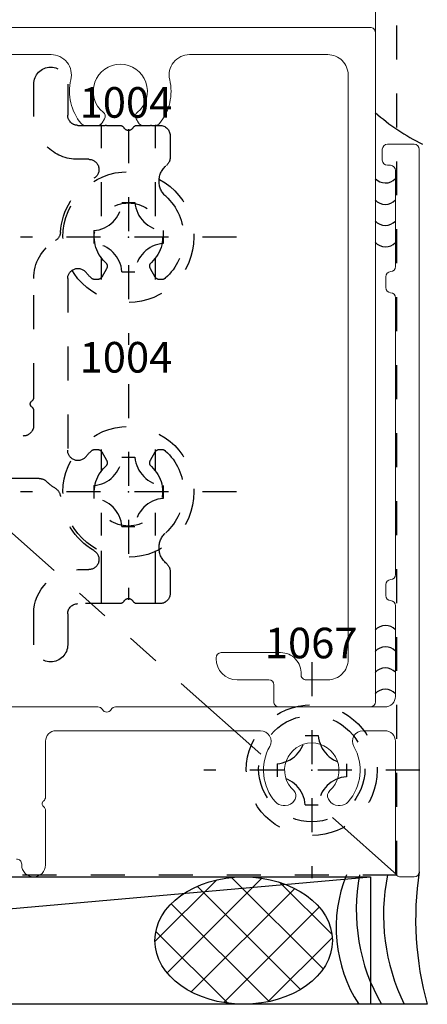
# Model space of a CAD drawing. Extents: x 221 to 942, y 112 to 268.
# Drawn here: x 699 to 700, y 197 to 199 of the extents above; entities that cross this region are included whole.
import ezdxf

# ---------------------------------------------------------------- set-up
doc = ezdxf.new("R2010")
doc.units = 0
doc.header["$LTSCALE"] = 0.5
doc.header["$MEASUREMENT"] = 0
for name, pattern in [('ACANSTGL', [0.11811023622, 0.07874015748, -0.03937007874]), ('HIDDEN2', [0.1875, 0.125, -0.0625]), ('PHANTOM2', [1.25, 0.625, -0.125, 0.125, -0.125, 0.125, -0.125])]:
    doc.linetypes.add(name, pattern=pattern)
doc.layers.get('0').update_dxf_attribs({"linetype": 'CONTINUOUS'})
for name, color, linetype in [('00-EXTRUSION', 7, 'CONTINUOUS'), ('BOYD_0', 7, 'CONTINUOUS'), ('Boyd_Fasteners', 3, 'CONTINUOUS')]:
    doc.layers.add(name, color=color, linetype=linetype)
doc.layers.add('Die#', color=230, linetype='CONTINUOUS', lineweight=15)
doc.layers.add('Extrusions', color=170, linetype='CONTINUOUS', lineweight=20)
doc.styles.add('PART ID', font='arial.ttf')

# ---------------------------------------------------------------- blocks, each defined once
blk = doc.blocks.new('BAM-10100')
at = {"layer": 'Extrusions'}
blk.add_lwpolyline([(1.840000000000023, 3.108374999999965), (1.840000000000016, 3.412248308080977, 0.4837655358287859), (1.766233311041153, 3.470647608377383, -0.2339626598691413), (1.63728077298134, 3.500589473520872, -0.2244041275435191), (1.631803443277709, 3.51217907016729), (1.631803443277709, 3.549359051714022, -0.2679491924294901), (1.639303443277631, 3.562349432770741), (1.651198159055388, 3.569216850127055, -0.3682593334169084), (1.670333371903821, 3.565693349336468, 2.813515339739683), (1.670333371904141, 3.666042280157677, -0.3682593334151174), (1.651198159055751, 3.662518779367155), (1.639303443277916, 3.669386196723516, -0.2679491924295025), (1.631803443277994, 3.682376577780238), (1.631803443277994, 3.719556559326686, -0.2244041275447362), (1.637280772981681, 3.731146155973151, -0.2339626598705265), (1.766233311040599, 3.761088021115447, 0.4837655358318486), (1.840000000000044, 3.81948732141172), (1.840000000000044, 4.225750000000022, 0.4142135623730893), (1.780000000000042, 4.285750000000021), (0.06000000000001471, 4.285750000000021, 0.4142135623729969), (1.243449787580175e-14, 4.225750000000038), (-8.881784197001252e-15, 4.162249999999969, 0.4373965983931148), (0.01600885936857388, 4.147117109471361, -0.4338480866343787), (0.08000000000002494, 4.087249999999963), (0.08000000000002494, 3.912249999999964, -0.4142135623730955), (0.06500000000002437, 3.897249999999965), (0.06199999999999584, 3.897249999999965, -0.4142135623730951), (-1.598721155460225e-14, 3.959249999999977), (-1.598721155460225e-14, 4.052249999999982, 0.4142135623730955), (-0.01500000000001656, 4.067249999999981), (-0.0649999999999995, 4.067249999999981, -0.414213562373125), (-0.08000000000000007, 4.082249999999983), (-0.07999999999997165, 4.350750000000008, -0.4142135623730651), (-0.06499999999997108, 4.365750000000005), (1.905000000000021, 4.365750000000005, -0.4142135623731015), (1.920000000000021, 4.350750000000004), (1.92, 3.0146140312414, -0.3330732621450567)], format="xyb", dxfattribs=at)
at = {"layer": 'Die#', "style": 'PART ID', "flags": 8}
blk.add_attdef('BAM-10100', (0.4082070997011183, -0.0164176166160442), '', height=0.09, dxfattribs=at)
blk = doc.blocks.new('A$C27BB1E8E')
at = {"layer": '00-EXTRUSION', "linetype": 'HIDDEN2'}
for p, q in [((-1.57950355474581, 0.3683010269569056), (-1.579503554745391, 0.1009758996349344)), ((-1.420503554745804, 0.3683010269568985), (-1.420503554745388, 0.1009850926872733)), ((1.420503554745717, 0.3683010269553673), (1.420503554745554, 0.1009850926854934)), ((1.579503554745716, 0.3683010269552003), (1.579503554745552, 0.1009758996334884)), ((-1.579503554745771, 0.3133010269549199), (-1.579503554745426, 0.1009758996348846)), ((-1.420503554745772, 0.3133010269550904), (-1.420503554745427, 0.100985092687323)), ((1.420503554745699, 0.3133010269566252), (1.420503554745564, 0.1009850926855076)), ((1.579503554745698, 0.3133010269566394), (1.579503554745563, 0.1009758996334742)), ((-1.579503554745195, -0.02197831595541311), (-1.579503554745096, -0.08546912905174986)), ((-1.420503554745197, -0.02198750900725466), (-1.420503554745097, -0.08546848887917002)), ((-0.07949999999970903, -1.113553693699032e-13), (-0.07949999999979074, -0.1250000000001114)), ((0.0795000000002899, -2.609024107869118e-14), (0.07950000000020818, -0.1250000000000261)), ((1.420503554745479, -0.02198750900886048), (1.42050355474544, -0.08546848888067993)), ((1.579503554745478, -0.02197831595704736), (1.579503554745439, -0.08546912905347293)), ((-1.579503554745131, -0.07698291275792479), (-1.579503554745117, -0.08546912905175341)), ((-1.420503554745133, -0.07698291275771163), (-1.420503554745118, -0.08546848887916647)), ((1.420503554745451, -0.07699210470981421), (1.420503554745447, -0.08546848888067993)), ((1.579503554745449, -0.07697371860592506), (1.579503554745446, -0.08546912905347293)), ((-1.579503554744311, -0.5855332872688747), (-1.579503554744211, -0.6490241003647389)), ((-1.5795035547443, -0.5855332872688747), (-1.579503554744197, -0.6490241003647176)), ((-1.420503554744315, -0.585533927441355), (-1.420503554744216, -0.6490149073138104)), ((-1.420503554744301, -0.585533927441355), (-1.420503554744198, -0.6490149073138317)), ((1.420503554745131, -0.5855339274429928), (1.420503554745092, -0.6490149073136363)), ((1.420503554745124, -0.5855339274429928), (1.420503554745085, -0.6490149073136434)), ((1.57950355474513, -0.5855332872704698), (1.579503554745091, -0.6490241003681531)), ((1.579503554745123, -0.5855332872704734), (1.579503554745084, -0.6490241003681424)), ((-1.579503554744019, -0.7719783159564327), (-1.5795035547436, -1.039303443277157)), ((-1.579503554743998, -0.7719783159564612), (-1.579503554743881, -0.8443034432778921)), ((-1.420503554744024, -0.7719875090068603), (-1.420503554743605, -1.039303443277146)), ((-1.420503554743999, -0.7719875090068283), (-1.420503554743882, -0.8443034432777216)), ((1.420503554745014, -0.7719875090104308), (1.42050355474485, -1.039303443278681)), ((1.420503554745006, -0.7719875090104201), (1.42050355474496, -0.8443034432761868)), ((1.579503554745016, -0.771978315956113), (1.579503554744853, -1.039303443278862)), ((1.579503554745005, -0.7719783159561272), (1.579503554744959, -0.8443034432761868))]:
    blk.add_line(p, q, dxfattribs=at)
blk.add_lwpolyline([(-0.4399746271568192, -0.1175000000003491, -0.5773502691900518), (-0.4139938650432713, -0.1175000000003207, 0.2679491924307106), (-0.4010034839864938, -0.1250000000003423), (-0.3367287855360042, -0.1250000000004311, 0.267949192431546), (-0.3237384044791911, -0.1175000000004059, -0.5773502691896206), (-0.2977576423656574, -0.1175000000003953, 0.267949192431167), (-0.2847672613088728, -0.1250000000003849), (-0.02598076211348488, -0.1250000000000332, 0.2679491924310843), (-0.01299038105671801, -0.117500000000008, -0.5773502691905996), (0.01299038105682992, -0.117500000000008, 0.2679491924313337), (0.02598076211359679, -0.1250000000000012), (0.284767261309006, -0.1250000000000865, 0.2679491924313396), (0.2977576423657728, -0.1175000000000649, -0.5773502691893473), (0.3237384044793101, -0.1175000000000649, 0.267949192431475), (0.3367287855361303, -0.1250000000000581), (0.4010034839866234, -0.1249999999999124, 0.2679491924308539), (0.4139938650433868, -0.1174999999998801, -0.5773502691900518), (0.4399746271569347, -0.1174999999998801, 0.2679491924312692), (0.4529650082137016, -0.1249999999998875), (1.19038039956873, -0.1249999999993369, -0.4142135623732792), (1.221380399568754, -0.1559999999993286), (1.221380399568758, -0.19907560721535, -0.2360679775019721), (1.215380399568825, -0.2110756072156418, 0.5000000000050859), (1.215380399568665, -0.2270756072159598, -0.2360679775019458), (1.221380399568765, -0.2390756072160313), (1.221380399568786, -0.5881512144331479, 0.2652981144821742), (1.28526897250818, -0.7000854773378057, -0.247466114404007), (1.299945325250888, -0.723910137493783, 0.2482244384144958), (1.398526052379718, -0.8834289658212503, -0.764533396494893), (1.383343449954771, -0.9393034432769672), (1.351380399569215, -0.9393034432769672, 0.4142135623731918), (1.221380399569177, -1.069303443276991), (1.221380399569191, -1.160501208160637, 0.9999999999999999), (1.321380399569192, -1.160501208160637), (1.321380399569185, -1.069303443276973, -0.4142135623731293), (1.351380399569186, -1.039303443276976), (1.41830612193437, -1.039303443276976, -0.1675236587244525), (1.435057442051352, -1.039303443276976), (1.474015683141615, -1.039303443276976, 0.26794919243175), (1.487006064198392, -1.031803443276954, -0.5773502691905199), (1.51298682631193, -1.031803443276951, 0.2679491924312931), (1.525977207368725, -1.039303443276976), (1.564935448434801, -1.039303443276976, -0.1675236586999442), (1.581686768549225, -1.03930344327699), (1.592496445254397, -1.03930344327699, 0.4142135623731304), (1.622496445254405, -1.009303443276975), (1.622496445254391, -0.9443034432769591, 0.2235265177927477), (1.611619161873882, -0.9211880434515164, -0.4560277927619458), (1.609450712005269, -0.8306095487966422, 0.4446966325409601), (1.60822124463425, -0.5892838711193041, 0.1842515452022831), (1.598231263153152, -0.5854731637693055), (1.591577595772981, -0.5854731637693055, 0.2679491924311921), (1.578587214716214, -0.5929731637693058), (1.564506064198048, -0.6173624318958181, 0.3534118274607447), (1.567431510189915, -0.6359843508911366, -2.595339048568442), (1.432561380319785, -0.6359843508913391, 0.3534118274601026), (1.435486826311599, -0.6173624318960241), (1.421405675793294, -0.5929731637693022, 0.2679491924310777), (1.408415294736527, -0.5854731637693055), (1.401761627355508, -0.5854731637693055, 0.1842515452017879), (1.391771645874413, -0.5892838711193006, 0.03831853024498844), (1.374541341753342, -0.6072187459232031, -0.7037029679460655), (1.321380399568787, -0.5881512144331514), (1.321380399568784, -0.08285120188723505, -0.703702967935385), (1.374541341752741, -0.0637836703965119, 0.03831853024577586), (1.391771645874402, -0.08171854520059207, 0.1842515452017877), (1.40176162735549, -0.08552925255059074), (1.408415294736513, -0.08552925255059074, 0.2679491924310779), (1.42140567579328, -0.07802925255059401), (1.435486826311585, -0.05363998442387563, 0.3534118274601171), (1.432561380319753, -0.03501806542857488, -2.595339048568436), (1.567431510189883, -0.03501806542873831, 0.353411827460742), (1.564506064198031, -0.05363998442407814), (1.5785872147162, -0.0780292525505869, 0.2679491924311921), (1.591577595772967, -0.08552925255059074), (1.598231263153138, -0.08552925255059074, 0.1842515452144362), (1.608221244635099, -0.08171854520049615, 0.4446966325376328), (1.609450712004466, 0.1596071324755879, -0.4560277927658683), (1.611619161873569, 0.2501856271310199, 0.2235265177958242), (1.622496445254348, 0.2733010269566758), (1.622496445254376, 0.3383010269567162, 0.414213562373095), (1.592496445254375, 0.3683010269567315), (1.525977207368292, 0.3683010269567315, 0.2679491924314662), (1.512986826311521, 0.3608010269567099, -0.5773502691912255), (1.487006064197966, 0.3608010269567099, 0.2679491924316384), (1.474015683141196, 0.3683010269567315), (1.35138039956876, 0.3683010269567173, -0.414213562373095), (1.321380399568759, 0.3983010269567184), (1.321380399568787, 0.4894987918402645, 0.9999999999999999), (1.22138039956875, 0.4894987918402645), (1.221380399568768, 0.3983010269567042, 0.4142135623730586), (1.351380399568767, 0.2683010269567088), (1.383343449954203, 0.2683010269567088, -0.7645333964911472), (1.398526052379373, 0.2124265495011375, 0.2476258898760818), (1.299976078649538, 0.05335891244940305, -0.2459854087295581), (1.284903996999446, 0.02886246166290951, 0.06220753129436865), (1.259469288197695, 0.0090783400094262, -0.1988963637437066), (1.237550327838437, 5.99187366390197e-13), (0.4529650082136447, 1.124655923945284e-13, 0.2679491924315503), (0.4399746271568636, -0.007499999999912688, -0.5773502691904409), (0.4139938650433299, -0.007499999999909135, 0.2679491924322182), (0.4010034839865382, 9.825473767932635e-14), (0.3367287855360095, -5.806466418789569e-14, 0.2679491924305307), (0.3237384044792568, -0.007500000000079665, -0.5773502691899746), (0.2977576423657196, -0.007500000000079665, 0.2679491924314567), (0.2847672613089669, -7.227551890309769e-14), (0.02598076211355416, -1.221245327087672e-15, 0.2679491924313535), (0.01299038105678374, -0.007500000000008611, -0.5773502691893105), (-0.01299038105677486, -0.007500000000022822, 0.2679491924312937), (-0.02598076211356659, -2.609024107869118e-14), (-0.2847672613089651, -3.707034679223398e-13, 0.2679491924313767), (-0.2977576423657142, -0.007500000000392304, -0.5773502691898937), (-0.3237384044792515, -0.007500000000420726, 0.267949192430495), (-0.3367287855360184, -4.239941731043473e-13), (-0.4010034839865364, -3.422817584919358e-13, 0.2679491924321382), (-0.4139938650433281, -0.007500000000363882, -0.5773502691907144), (-0.4399746271568654, -0.007500000000378093, 0.2679491924314801), (-0.4529650082136429, -3.671507542435393e-13), (-1.237543218344485, -1.418754003168488e-12, -0.1988963637529959), (-1.259462178704546, 0.009078340008154329, 0.06222098219861561), (-1.284902875025261, 0.028866024763469, -0.2459945526688985), (-1.299976343515689, 0.05336273430207916, 0.2476208201409175), (-1.398526052379112, 0.2124265495011339, -0.7645333964911489), (-1.383343449953942, 0.2683010269567088), (-1.351380399568506, 0.2683010269567123, 0.4142135623730596), (-1.221380399568504, 0.3983010269567042), (-1.221380399568489, 0.4894987918402645, 0.9999999999999999), (-1.321380399568526, 0.4894987918402645), (-1.321380399568498, 0.3983010269567184, -0.414213562373095), (-1.351380399568499, 0.3683010269567173), (-1.474015683140935, 0.3683010269567315, 0.2679491924316393), (-1.487006064197701, 0.3608010269567099, -0.5773502691912255), (-1.512986826311256, 0.3608010269567099, 0.267949192431467), (-1.52597720736803, 0.3683010269567315), (-1.592496445254114, 0.3683010269567315, 0.414213562373095), (-1.622496445254115, 0.3383010269567162), (-1.622496445254087, 0.2733010269566758, 0.2235265177958245), (-1.611619161873308, 0.2501856271310199, -0.4560277927658686), (-1.609450712004205, 0.1596071324755879, 0.4446966325376343), (-1.608221244634835, -0.0817185452004997, 0.1842515452144243), (-1.598231263152877, -0.08552925255059074), (-1.591577595772706, -0.08552925255059074, 0.2679491924311909), (-1.578587214715935, -0.0780292525505869), (-1.564506064197766, -0.05363998442407814, 0.3534118274607475), (-1.567431510189615, -0.03501806542873831, -2.595339048568431), (-1.432561380319485, -0.03501806542857488, 0.3534118274601137), (-1.43548682631132, -0.05363998442387563), (-1.421405675793012, -0.07802925255059401, 0.2679491924310777), (-1.408415294736248, -0.08552925255059074), (-1.401761627355229, -0.08552925255059074, 0.1842515452017991), (-1.391771645874138, -0.08171854520059207, 0.03831853024577519), (-1.374541341752477, -0.0637836703965119, -0.703702967935385), (-1.321380399568519, -0.08285120188723505), (-1.321380399568498, -0.5881512144331514, -0.7037029679460641), (-1.374541341753052, -0.6072187459232031, 0.03831853024498844), (-1.391771645874123, -0.5892838711193006, 0.184251545201787), (-1.401761627355214, -0.5854731637693055), (-1.408415294736234, -0.5854731637693055, 0.2679491924310777), (-1.421405675792998, -0.5929731637693022), (-1.435486826311306, -0.6173624318960241, 0.3534118274601262), (-1.432561380319492, -0.6359843508913391, -2.595339048568423), (-1.567431510189622, -0.6359843508911401, 0.3534118274607545), (-1.564506064197752, -0.6173624318958181), (-1.578587214715921, -0.5929731637693058, 0.2679491924311921), (-1.591577595772692, -0.5854731637693055), (-1.598231263152862, -0.5854731637693055, 0.184251545202283), (-1.608221244633961, -0.5892838711193041, 0.4446966325409595), (-1.609450712004979, -0.8306095487966422, -0.4560277927619458), (-1.611619161873592, -0.9211880434515164, 0.2235265177927477), (-1.622496445254101, -0.9443034432769591), (-1.622496445254115, -1.009303443276975, 0.4142135623731293), (-1.592496445254107, -1.03930344327699), (-1.581686768548935, -1.03930344327699, -0.1675236586999442), (-1.564935448434512, -1.039303443276976), (-1.525977207368435, -1.039303443276976, 0.2679491924312918), (-1.51298682631164, -1.031803443276954, -0.5773502691905305), (-1.487006064198099, -1.031803443276954, 0.2679491924317421), (-1.474015683141325, -1.039303443276976), (-1.435057442051062, -1.039303443276976, -0.1675236587244525), (-1.418306121934081, -1.039303443276976), (-1.351380399568897, -1.039303443276976, -0.4142135623731293), (-1.321380399568896, -1.069303443276977), (-1.321380399568903, -1.160501208160637, 0.9999999999999999), (-1.221380399568894, -1.160501208160637), (-1.221380399568887, -1.069303443276991, 0.4142135623731907), (-1.351380399568925, -0.9393034432769672), (-1.383343449954482, -0.9393034432769637, -0.7645333964948929), (-1.398526052379425, -0.8834289658212503, 0.2482244384144966), (-1.299945325250598, -0.723910137493783, -0.2474661144040061), (-1.285268972507887, -0.7000854773378057, 0.2652981144821732), (-1.221380399568496, -0.5881512144331479), (-1.221380399568486, -0.1560000000011831, -0.4142135623727684), (-1.190380399568519, -0.1250000000011843), (-0.4529650082135612, -0.1250000000003707, 0.2679491924314222)], format="xyb", close=True, dxfattribs=at)
blk = doc.blocks.new('A$C3F5605FB')
at = {"layer": 'Boyd_Fasteners', "linetype": 'ACANSTGL'}
for p, q in [((0, 0.3174999952316284), (0, -0.3174999952316284)), ((-0.01910209655761719, 0.1020040512084961), (0.01916694641113281, 0.1020040512084961)), ((0.3174999952316284, 0), (-0.3174999952316284, 0)), ((-0.1020479202270508, 0.01906204223632812), (-0.1020479202270508, -0.01921176910400391)), ((0.1021099090576172, 0.01906204223632812), (0.1021099090576172, -0.01921176910400391)), ((-0.01910209655761719, -0.1021556854248047), (0.01916694641113281, -0.1021556854248047))]:
    blk.add_line(p, q, dxfattribs=at)
blk.add_circle((0, 0), 0.1924999952316284, dxfattribs=at)
for centre, radius, start, end in [((-0.108311653137207, 0.1082668304443359), 0.08942073583602905, 274.0202673427854, 355.9797813909067), ((0.108372688293457, 0.1082668304443359), 0.08942055702209473, 184.0201760575995, 265.9798232944097), ((-0.108311653137207, -0.1084194183349609), 0.08942055702209473, 4.020225439282468, 85.97984194024123), ((0.108372688293457, -0.1084194183349609), 0.08942055702209473, 94.02017670559023, 175.979769300887)]:
    blk.add_arc(centre, radius, start, end, dxfattribs=at)
blk.add_point((6.460822987719439e-10, 0), dxfattribs=at)
blk.add_point((6.460822987719439e-10, 0), dxfattribs=at)
blk = doc.blocks.new('A$C16C63CFC')
at = {"layer": 'Extrusions'}
blk.add_lwpolyline([(3.104147739561346, 0.4999999999958062), (3.446166977474047, 0.4999999999958205, -0.2679491923518886), (3.459157358515516, 0.492499999992033, 0.5773502689955642), (3.485138120611585, 0.4924999999996074, -0.2679491923532561), (3.498128501666177, 0.4999999999958205), (4.28984017950845, 0.4999999999957778, 0.414213562373095), (4.320840179508456, 0.5309999999957837), (4.320840179508406, 0.798028179896731, 0.4015737889996309), (4.30649017950842, 0.8130140899458793, -0.4015737890002918), (4.29214017950842, 0.827999999994985), (4.292140179508427, 0.8599999999957773, -0.4015737890004527), (4.306490179508427, 0.8749859100449255, 0.4015737889992199), (4.320840179508441, 0.889971820094017), (4.320840179508413, 1.704278179896731, 0.4015737890004522), (4.306490179508384, 1.719264089945879, -0.4015737890008464), (4.29214017950837, 1.734249999994999), (4.292140179508434, 1.76624999999582, -0.4015737890001614), (4.30649017950842, 1.78123591004494, 0.4015737890000126), (4.32084017950842, 1.796221820094031), (4.32084017950842, 2.079249999994984, 0.4142135623725401), (4.305840179508462, 2.09424999999497), (4.297140179508401, 2.09424999999497, -0.4142135623726787), (4.282140179508436, 2.109249999994985), (4.282140179508436, 2.141249999995777, -0.414213562373095), (4.297140179508415, 2.156249999995778), (4.375840179508399, 2.156249999995778, -0.4142135623733726), (4.390840179508399, 2.141249999995777), (4.390840179508484, 0.01499999999681578, -0.4142135623729564), (4.375840179508477, -3.170574913724522e-12), (4.33584017950847, -3.170574913724522e-12, -0.4142135623733725), (4.320840179508484, 0.01499999999682999), (4.320840179508463, 0.3989999999957503, 0.4142135623729608), (4.289840179508471, 0.4299999999957562), (4.225544334554972, 0.4299999999957704, 0.5740264088580236), (4.198544106206445, 0.3837688585701342, -0.3176827442952758), (4.181922507836004, 0.2207114594265518, -0.2168070946379093), (4.158550938286671, 0.210077355841902), (4.152763499212146, 0.210077355841902, -0.2679491924309666), (4.125916711694825, 0.2255773558418765), (4.123855435723624, 0.2291475905523994, -0.3563939586972447), (4.127913883213094, 0.2541181533011196, 2.636887572706993), (4.021817398522249, 0.2541181533018728, -0.3563939586918518), (4.025875846011478, 0.2291475905534084), (4.02381457003973, 0.2255773558418908, -0.2679491924311931), (3.996967782522415, 0.2100773558418878), (3.991180343447088, 0.2100773558418878, -0.2168070946425239), (3.967808773897393, 0.2207114594269213, -0.3176827442937178), (3.951187175529218, 0.3837688585697505, 0.5740264088619087), (3.924186947180684, 0.4299999999958131), (3.323147739561359, 0.4299999999958131, 0.4142135623730929), (3.292147739561359, 0.3989999999958129), (3.292147739561359, 0.2349999999963006, -0.2360679774998406), (3.286147739561357, 0.222999999996299, 0.500000000000126), (3.28614773956136, 0.2069999999962917, -0.2360679774998389), (3.292147739561359, 0.1949999999962848), (3.292147739561359, 0.03499999999719394, -0.9999999999999999), (3.222147739561355, 0.03499999999719394), (3.222147739561355, 0.03749999999578923, 0.4142135623736501), (3.207147739561354, 0.0524999999957898)], format="xyb", dxfattribs=at)
blk = doc.blocks.new('BAM-10137')
blk.add_blockref('A$C16C63CFC', (0, 0))
at = {"layer": 'Die#', "style": 'PART ID', "flags": 8}
blk.add_attdef('BAM-10137', (1.563821736846294, 0.2024605284460981), '', height=0.09, dxfattribs=at)
blk = doc.blocks.new('A$C48B51218')
at = {"layer": '00-EXTRUSION', "linetype": 'PHANTOM2'}
blk.add_line((4.099840029447009, 0.3556977516026568), (8.881784197001252e-16, 3.999999999999993), dxfattribs=at)
at = {"layer": '00-EXTRUSION', "linetype": 'Continuous'}
blk.add_line((4.5, -8.326672684688674e-16), (4.310504798139197, 0.1684401794318234), dxfattribs=at)
at = {"layer": '00-EXTRUSION', "linetype": 'HIDDEN2'}
blk.add_lwpolyline([(0, 0), (4.5, -8.326672684688674e-16), (4.5, 3.999999999999999), (8.881784197001252e-16, 4)], close=True, dxfattribs=at)
blk.add_circle((4.25, 0.3124999999999992), 0.15625, dxfattribs=at)

msp = doc.modelspace()

# ---------------------------------------------------------------- hatches: boundary and pattern name
h = msp.add_hatch()
h.set_pattern_fill('_U', color=6, scale=0.09, angle=45, style=0, double=1, pattern_type=0)
h.set_pattern_definition([(45, (424.5308686950993, 106.0010447871288), (-0.06363961030678927, 0.06363961030678927), []), (135, (424.5308686950993, 106.0010447871288), (-0.06363961030678927, -0.06363961030678927), [])])
edge = h.paths.add_edge_path()
edge.add_ellipse((699.1896219165369, 196.737983520271), major_axis=(0.2608980904675064, -4.792620170920325e-17), ratio=0.7186714155861259, start_angle=191.4591559026174, end_angle=457.0554409041064)
edge.add_ellipse((699.1896219165369, 196.737983520271), major_axis=(0.2608980904675064, -4.792620170920325e-17), ratio=0.7186714155861259, start_angle=97.05544090410648, end_angle=191.4591559026175)

# ---------------------------------------------------------------- linework, layer by layer
at = {"color": 6}
for p, q in [((695.3264584595371, 196.5504906526465), (699.5624032414164, 196.9254906526496)), ((699.72932139367, 196.5504906526465), (694.903658981067, 196.5504906526465))]:
    msp.add_line(p, q, dxfattribs=at)
msp.add_lwpolyline([(695.3264584595371, 196.9056076996324), (695.3264584595371, 196.9254906526496), (699.5624032414164, 196.9254906526496), (699.5624032414164, 196.5504906526465), (695.3264584595371, 196.5504906526465), (695.3264584595371, 196.5703593409096)], dxfattribs=at)
at = {"color": 6, "linetype": 'Continuous'}
for centre, radius, start, end in [((699.9943092562144, 199.6456519465797), 0.6292535636180353, 228.3460871283664, 243.6577001047785), ((699.6062449497771, 199.0079925255269), 0.04026550860494757, 221.5018628197703, 317.1995356471091), ((699.6062449497771, 198.9449925255269), 0.04026550860494757, 221.5018628197703, 317.1995356471091), ((699.6062449497771, 198.8829925255269), 0.04026550860494757, 221.5018628197703, 317.1995356471091), ((699.6062449497771, 198.8199925255269), 0.04026550860494757, 221.5018628197703, 317.1995356471091), ((699.6062449497771, 197.6252387797634), 0.04026550860494757, 42.80046435289086, 138.4981371802297), ((699.6062449497771, 197.5622387797634), 0.04026550860494757, 42.80046435289086, 138.4981371802297), ((699.6062449497771, 197.5002387797634), 0.04026550860494757, 42.80046435289086, 138.4981371802297), ((699.6062449497771, 197.4372387797634), 0.04026550860494757, 42.80046435289086, 138.4981371802297)]:
    msp.add_arc(centre, radius, start, end, dxfattribs=at)
at = {"color": 6}
for centre, radius, start, end in [((700.6238726590668, 196.8001779944793), 0.9287441709613733, 171.3106061978276, 195.5954925125654), ((699.878022376895, 196.7758450616662), 0.4165872234111468, 158.0755960884985, 212.7485864569641), ((700.0749575419567, 196.8271446646718), 0.554386876570174, 169.1615717185329, 209.9356467557976), ((700.191139665035, 196.8122264336627), 0.5905627481241718, 168.3587895141502, 206.3080563783456)]:
    msp.add_arc(centre, radius, start, end, dxfattribs=at)
msp.add_ellipse((699.1896219165369, 196.737983520271), major_axis=(-0.2608980904675064, 4.792620170920325e-17), ratio=0.7186714155861259, dxfattribs=at)
at = {"layer": 'Extrusions'}
msp.add_line((699.5768156624817, 199.4104906526457), (699.5768156624817, 200.9104906526457), dxfattribs=at)

# ---------------------------------------------------------------- block references
at = {"xscale": -1, "rotation": 270}
msp.add_blockref('BAM-10100', (695.2110656624817, 197.5054906526459), dxfattribs=at)
at = {"linetype": 'Continuous'}
msp.add_blockref('BAM-10137', (695.3149485547167, 196.9254906526501), dxfattribs=at)
at = {"layer": 'BOYD_0', "color": 0, "ltscale": 0.5}
for name, p in [('A$C48B51218', (695.1398141962237, 196.9313916242154)), ('A$C3F5605FB', (698.8508745673099, 198.8084918608073)), ('A$C3F5605FB', (698.8508745673058, 198.0584918608038)), ('A$C3F5605FB', (699.3898141949387, 197.2394910569458))]:
    msp.add_blockref(name, p, dxfattribs=at)
at = {"layer": 'BOYD_0', "color": 0, "ltscale": 0.5, "xscale": -1, "rotation": 180}
msp.add_blockref('A$C27BB1E8E', (697.3508781227004, 198.0979906526464), dxfattribs=at)

# ---------------------------------------------------------------- texts
at = {"layer": 'Die#', "style": 'PART ID', "flags": 8}
for tag, p, s in [('1004', (698.7072667308037, 199.1597624994588), '1004'), ('1004', (698.7072667307996, 198.4097624994554), '1004'), ('1067', (699.2517395720988, 197.5687463069743), '1067')]:
    msp.add_attdef(tag, p, s, height=0.09, dxfattribs=at)

doc.saveas('drawing.dxf')
